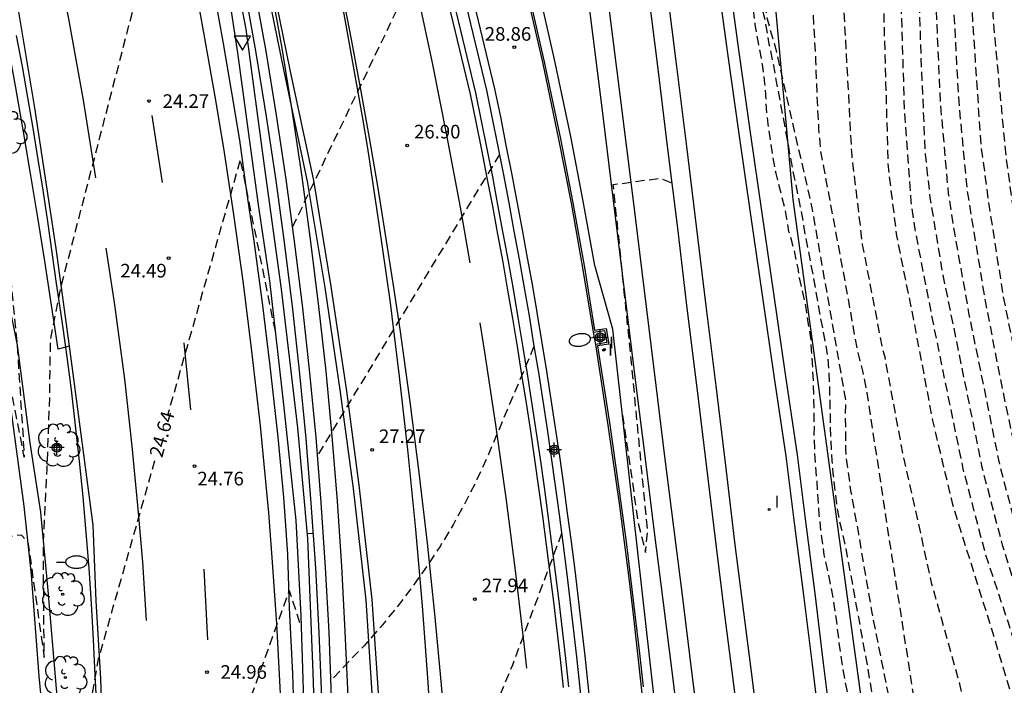
# Model space of a CAD drawing. Units: metres. Extents: x 581343 to 581694, y 4794040 to 4794291.
# Drawn here: x 581451 to 581505, y 4794077 to 4794114 of the extents above; entities that cross this region are included whole.
import ezdxf

# ---------------------------------------------------------------- set-up
doc = ezdxf.new("R2010")
doc.units = ezdxf.units.M
doc.header["$MEASUREMENT"] = 0
doc.linetypes.add('TRAZOS_NORMALES', pattern=[0.75, 0.5, -0.25])
for name, color, linetype in [('020194', 31, 'TRAZOS_NORMALES'), ('020195', 30, 'TRAZOS_NORMALES'), ('020204', 9, 'Continuous'), ('020307', 24, 'Continuous'), ('020308', 9, 'Continuous'), ('060102', 9, 'Continuous'), ('060113', 4, 'Continuous'), ('060119', 9, 'Continuous'), ('070105', 6, 'Continuous'), ('070108', 9, 'Continuous'), ('070111', 6, 'Continuous'), ('100106', 63, 'Continuous'), ('100202', 3, 'Continuous'), ('210102', 4, 'Continuous'), ('250202', 9, 'Continuous'), ('260101', 9, 'Continuous'), ('260205', 9, 'Continuous'), ('270204', 9, 'Continuous'), ('270304', 9, 'Continuous'), ('Centroides', 1, 'Continuous')]:
    doc.layers.add(name, color=color, linetype=linetype)
doc.layers.add('060118', color=9, linetype='Continuous', lineweight=30)
doc.styles.add('ARIAL', font='arial.ttf', dxfattribs={"height": 1})
doc.styles.add('ARIALI', font='ariali.ttf', dxfattribs={"height": 1})
doc.styles.add('ROMANS', font='romans__.ttf', dxfattribs={"height": 1})

# ---------------------------------------------------------------- blocks, each defined once
blk = doc.blocks.new('COTAPU')
blk.add_circle((0, 0), 0.075)
blk = doc.blocks.new('FAREDI')
blk.add_line((0, 0), (0.5, 0))
blk.add_lwpolyline([(0.5, 0, 0.159986), (0.538, -0.117, 0.106322), (0.675, -0.238, 0.071006), (0.858, -0.309, 0.057309), (1.099, -0.337, 0.057309), (1.339, -0.309, 0.071006), (1.522, -0.238, 0.106322), (1.659, -0.117, 0.159986), (1.697, 0, 0.159986), (1.659, 0.117, 0.106322), (1.522, 0.238, 0.071006), (1.339, 0.309, 0.057309), (1.099, 0.337, 0.057309), (0.858, 0.309, 0.071006), (0.675, 0.238, 0.106322), (0.538, 0.117, 0.159986)], format="xyb", close=True)
blk = doc.blocks.new('ARBOL')
blk.add_circle((0, 0), 0.0587)
for centre, radius, start, end in [((-0.28, 0.855), 0.3, 359.2878, 173.6078), ((0.097, 0.97), 0.21, 23.1565, 160.4665), ((0.438, 0.881), 0.24, 301.578, 139.328), ((-0.564, 0.381), 0.532, 92.28, 254.58), ((0.656, 0.288), 0.443, 319.8556, 114.7656), ((-0.091, 0.321), 0.12, 119.14, 310.56), ((0.819, -0.249), 0.383, 235.5275, 62.0275), ((-0.556, -0.339), 0.555, 142.64, 266.54), ((-0.039, -0.384), 0.21, 189.64, 323.88), ((-0.301, -0.676), 0.45, 213.78, 295.32), ((0.299, -0.624), 0.532, 224.67, 0.24)]:
    blk.add_arc(centre, radius, start, end)
blk = doc.blocks.new('REIND')
blk.add_circle((0, 0), 0.055)
blk = doc.blocks.new('SETRA')
at = {"linetype": 'Continuous'}
blk.add_lwpolyline([(0.451, 0.26), (-0.45, 0.26), (-0.001, -0.52)], close=True, dxfattribs=at)
blk = doc.blocks.new('Centroide')
for points in [[(0.402, 0), (-0.402, 0)], [(0, -0.402), (0, 0.402)]]:
    blk.add_lwpolyline(points)
for radius in [0.256, 0.159]:
    blk.add_circle((0, 0), radius)

msp = doc.modelspace()

# ---------------------------------------------------------------- linework, layer by layer
at = {"layer": '020194', "flags": 128}
for points, elevation in [([(581535.716, 4794040.247), (581533.529, 4794041.371), (581529.68, 4794043.396), (581528.472, 4794044.185), (581527.335, 4794045.07), (581526.97, 4794045.392), (581524.215, 4794048.288), (581523.055, 4794049.777), (581521.596, 4794051.874), (581521.048, 4794052.631), (581520.548, 4794053.448), (581518.944, 4794056.509), (581518.283, 4794058.316), (581518.096, 4794058.704), (581517.494, 4794060.545), (581517.299, 4794060.896), (581516.93, 4794061.73), (581514.793, 4794067.713), (581513.262, 4794071.87), (581511.688, 4794076.519), (581510.915, 4794078.853), (581510.78, 4794079.247), (581510.6, 4794079.68), (581508.75, 4794085.852), (581507.699, 4794090.188), (581506.713, 4794095.078), (581505.627, 4794101.261), (581504.962, 4794106.181), (581504.359, 4794112.595), (581504.046, 4794116.482), (581503.869, 4794121.417), (581503.88, 4794126.042), (581503.983, 4794131.482), (581504.182, 4794135.922), (581504.581, 4794141.858), (581505.36, 4794148.288), (581505.636, 4794150.351), (581506.116, 4794154.725), (581506.801, 4794158.582), (581507.797, 4794162.915), (581507.922, 4794163.399), (581511.174, 4794171.767), (581513.933, 4794177.075), (581514.859, 4794178.427), (581519.65, 4794184.189), (581522.488, 4794187.646), (581525.436, 4794191.019), (581526.757, 4794192.458), (581528.209, 4794193.947), (581531.043, 4794196.577), (581533.045, 4794198.385), (581533.559, 4794198.891), (581534.221, 4794199.447), (581534.781, 4794199.873), (581536.165, 4794200.812), (581537.127, 4794201.576), (581537.607, 4794202.084), (581538.308, 4794202.716), (581539.483, 4794203.843), (581540.184, 4794204.393), (581540.746, 4794204.869), (581541.418, 4794205.402), (581542.018, 4794205.853), (581542.682, 4794206.408), (581543.347, 4794206.905), (581544.085, 4794207.487), (581545.81, 4794208.951), (581546.424, 4794209.439), (581547.071, 4794209.889), (581549.583, 4794211.92), (581551.009, 4794212.941), (581551.717, 4794213.411), (581552.282, 4794213.764), (581552.834, 4794214.148), (581553.395, 4794214.566), (581554.104, 4794215.215), (581555.341, 4794216.512), (581555.881, 4794217.03), (581556.536, 4794217.709), (581557.189, 4794218.285), (581558.414, 4794219.476), (581559.07, 4794220.014), (581559.689, 4794220.604), (581560.339, 4794221.137), (581560.876, 4794221.605), (581561.315, 4794222.088), (581566.062, 4794226.033), (581566.017, 4794226.085), (581565.95, 4794226.084), (581565.797, 4794226.021), (581561.929, 4794224.179), (581560.928, 4794223.8), (581560.231, 4794223.597), (581557.264, 4794224.063), (581548.188, 4794227.524), (581550.623, 4794229.363), (581550.798, 4794229.648), (581550.518, 4794229.655), (581550.01, 4794229.421), (581549.516, 4794229.145), (581548.39, 4794228.467), (581547.876, 4794228.2), (581547.33, 4794227.882), (581546.166, 4794227.151), (581544.169, 4794225.956), (581542.776, 4794225.267), (581540.887, 4794224.216), (581539.537, 4794223.418), (581538.914, 4794223.139), (581537.834, 4794222.618), (581537.214, 4794222.225), (581536.173, 4794221.621), (581535.731, 4794221.41), (581534.811, 4794221.01), (581534.261, 4794220.731), (581533.614, 4794220.479), (581532.939, 4794220.123), (581531.588, 4794219.128), (581530.48, 4794218.279), (581529.918, 4794217.975), (581529.318, 4794217.826), (581528.696, 4794217.813), (581528.196, 4794217.77), (581527.609, 4794217.677), (581527.115, 4794217.555), (581526.332, 4794217.149), (581524.331, 4794216.249), (581523.55, 4794216.013), (581522.237, 4794215.547), (581521.602, 4794215.227), (581520.978, 4794214.868), (581520.407, 4794214.482), (581519.766, 4794214.082), (581518.729, 4794213.305), (581516.969, 4794212.041), (581514.776, 4794210.315), (581513.53, 4794209.419), (581512.904, 4794209.024), (581512.401, 4794208.68), (581511.211, 4794207.981), (581510.623, 4794207.617), (581509.58, 4794206.902), (581509.086, 4794206.526), (581508.527, 4794206.175), (581507.516, 4794205.573), (581506.46, 4794205.029), (581505.993, 4794204.742), (581505.014, 4794204.098), (581504.155, 4794203.356), (581503.374, 4794202.626), (581502.933, 4794202.247), (581502.443, 4794201.836), (581501.513, 4794201.122), (581501.063, 4794200.727), (581500.287, 4794200.13), (581499.923, 4794199.962), (581499.574, 4794199.833), (581499.17, 4794199.774), (581498.828, 4794199.773), (581498.635, 4794199.807), (581498.507, 4794199.869), (581498.415, 4794199.97)], 40.64), ([(581529.526, 4794040.247), (581527.863, 4794041.338), (581526.63, 4794042.098), (581525.517, 4794043.008), (581521.843, 4794047.081), (581520.357, 4794049.069), (581518.138, 4794052.36), (581516.797, 4794054.948), (581515.826, 4794057.583), (581512.783, 4794066.484), (581512.426, 4794067.367), (581511.067, 4794071.578), (581509.667, 4794075.828), (581508.035, 4794080.666), (581506.618, 4794085.378), (581505.536, 4794089.681), (581504.624, 4794094.036), (581503.793, 4794098.383), (581502.834, 4794104.235), (581502.374, 4794109.122), (581501.939, 4794117.055), (581501.848, 4794121.501), (581501.872, 4794133.516), (581501.981, 4794138.939), (581502.192, 4794143.404), (581503.096, 4794151.785), (581503.198, 4794153.051), (581503.755, 4794157.513), (581504.454, 4794161.913), (581504.86, 4794164.306), (581504.975, 4794164.766), (581505.762, 4794166.524), (581505.883, 4794166.991), (581506.219, 4794168.935), (581507.596, 4794173.722), (581509.03, 4794177.909), (581509.701, 4794179.574), (581510.521, 4794181.081), (581511.583, 4794182.653), (581512.205, 4794183.355), (581513.319, 4794184.823), (581513.835, 4794185.529), (581514.41, 4794186.223), (581515.134, 4794187.04), (581515.69, 4794187.779), (581516.848, 4794189.025), (581517.628, 4794189.907), (581519.252, 4794191.47), (581519.783, 4794192.041), (581520.478, 4794192.732), (581521.421, 4794193.622), (581522.714, 4794194.993), (581525.912, 4794197.921), (581525.935, 4794198.023), (581525.93, 4794198.074), (581525.863, 4794198.136), (581525.722, 4794198.074), (581520.979, 4794195.447), (581517.742, 4794195.452), (581516.741, 4794195.481), (581508.946, 4794199.183), (581508.092, 4794199.835), (581508.214, 4794200.361), (581508.363, 4794200.663), (581508.27, 4794200.877), (581507.887, 4794200.746), (581507.458, 4794200.498), (581506.483, 4794199.867), (581505.973, 4794199.464), (581503.121, 4794197.747), (581501.527, 4794196.928), (581500.09, 4794196.112), (581499.533, 4794195.779), (581498.959, 4794195.392), (581498.3, 4794194.905), (581497.821, 4794194.61), (581497.338, 4794194.354), (581496.521, 4794194.078), (581495.875, 4794193.98), (581495.385, 4794194.007), (581494.919, 4794194.132), (581494.575, 4794194.316), (581494.319, 4794194.585), (581493.877, 4794195.356), (581493.739, 4794195.695), (581493.658, 4794195.953), (581493.583, 4794196.219), (581493.526, 4794196.534)], 38.64), ([(581526.92, 4794040.247), (581525.862, 4794041.091), (581525.456, 4794041.337), (581524.41, 4794042.307), (581521.149, 4794045.967), (581519.666, 4794047.789), (581517.161, 4794051.458), (581516.206, 4794053.173), (581514.636, 4794057.146), (581512.125, 4794064.659), (581511.723, 4794066.079), (581508.317, 4794076.889), (581507.318, 4794079.774), (581507.053, 4794080.596), (581505.754, 4794084.826), (581504.627, 4794089.113), (581502.941, 4794097.405), (581502.155, 4794101.805), (581501.804, 4794104.037), (581501.368, 4794108.968), (581500.976, 4794117.457), (581500.929, 4794122.905), (581500.92, 4794128.617), (581500.805, 4794140.422), (581500.935, 4794143.376), (581501.885, 4794153.162), (581502.985, 4794161.525), (581503.02, 4794161.949), (581503.209, 4794163.359), (581503.218, 4794164.348), (581503.297, 4794164.813), (581503.459, 4794165.267), (581504.023, 4794166.642), (581504.151, 4794167.115), (581505.28, 4794173.496), (581505.354, 4794176.265), (581505.349, 4794177.205), (581505.285, 4794178.733), (581505.273, 4794180.589), (581505.371, 4794181.377), (581505.708, 4794182.446), (581506.619, 4794183.635), (581506.657, 4794183.785), (581506.6, 4794183.908), (581506.449, 4794183.955), (581506.327, 4794183.908), (581503.449, 4794182.012), (581502.924, 4794181.791), (581499.736, 4794182.535), (581495.915, 4794183.345), (581491.97, 4794184.44), (581489.536, 4794184.88), (581488.356, 4794184.735), (581487.495, 4794184.89)], 37.64), ([(581491.801, 4794173.394), (581493.017, 4794172.843), (581494.962, 4794172.139), (581495.576, 4794171.86), (581496.193, 4794171.656), (581498.123, 4794170.885), (581498.69, 4794170.559), (581499.059, 4794170.277), (581499.404, 4794169.963), (581499.71, 4794169.603), (581500.268, 4794168.822), (581500.512, 4794168.418), (581501.387, 4794166.132), (581501.521, 4794165.682), (581501.585, 4794165.228), (581501.603, 4794164.757), (581501.577, 4794163.823), (581501.665, 4794161.936), (581501.598, 4794161.042), (581500.573, 4794153.272), (581499.892, 4794145.923), (581499.618, 4794141.436), (581499.979, 4794128.649), (581500.003, 4794126.663), (581500.002, 4794120.703), (581500.268, 4794111.725), (581500.509, 4794106.237), (581500.774, 4794103.839), (581501.447, 4794099.782), (581503.632, 4794089.02), (581504.746, 4794084.745), (581506.071, 4794080.526), (581507.402, 4794076.477), (581511.042, 4794064.201), (581513.446, 4794056.709), (581514.073, 4794054.934), (581515.005, 4794052.666), (581516.998, 4794049.291), (581518.746, 4794046.888), (581520.267, 4794045.079), (581523.906, 4794040.968), (581524.23, 4794040.645), (581524.578, 4794040.38), (581524.712, 4794040.247)], 36.64), ([(581522.798, 4794040.247), (581517.407, 4794046.532), (581514.907, 4794050.182), (581513.925, 4794051.925), (581512.256, 4794056.272), (581510.79, 4794060.993), (581507.984, 4794070.94), (581506.605, 4794075.665), (581506.489, 4794076.108), (581505.089, 4794080.456), (581503.849, 4794084.166), (581502.605, 4794088.927), (581501, 4794096.746), (581499.96, 4794102.106), (581499.744, 4794103.641), (581499.381, 4794108.602), (581499.137, 4794116.545), (581499.079, 4794121.004), (581499.075, 4794126.483), (581499.038, 4794128.681), (581498.73, 4794136.059), (581498.448, 4794140.478), (581498.494, 4794143.891), (581498.989, 4794150.804), (581499.26, 4794153.383), (581500.205, 4794159.234), (581500.254, 4794159.702), (581500.33, 4794164.538), (581500.294, 4794165.031), (581500.206, 4794165.506), (581499.96, 4794166.434), (581499.795, 4794166.884), (581499.442, 4794167.687), (581498.986, 4794168.553), (581498.735, 4794168.948), (581497.528, 4794170.069), (581496.701, 4794170.552), (581491.417, 4794173.063)], 35.64), ([(581515.249, 4794040.248), (581513.465, 4794042.632), (581511.498, 4794045.439), (581511.045, 4794046.268), (581510.565, 4794047.018), (581510.373, 4794047.431), (581509.526, 4794049.697), (581509.342, 4794050.111), (581509.186, 4794050.538), (581508.937, 4794051.424), (581508.62, 4794052.301), (581506.954, 4794058.646), (581504.842, 4794067.359), (581502.315, 4794077.466), (581500.887, 4794082.581), (581499.298, 4794089.746), (581498.303, 4794095.059), (581498.188, 4794095.467), (581497.07, 4794101.27), (581496.488, 4794106.156), (581496.01, 4794114.893), (581495.67, 4794131.817), (581495.436, 4794136.776), (581495.327, 4794138.637), (581495.232, 4794143.127), (581495.452, 4794148.03), (581495.854, 4794152.916), (581496.506, 4794158.23), (581496.519, 4794158.686), (581496.618, 4794159.604), (581496.639, 4794163.497), (581496.472, 4794164.931), (581496.25, 4794165.868), (581495.888, 4794166.855), (581495.693, 4794167.286), (581495.427, 4794167.677), (581490.239, 4794172.049)], 33.64), ([(581489.513, 4794171.423), (581489.82, 4794171.203), (581492.253, 4794168.823), (581492.533, 4794168.472), (581492.787, 4794168.109), (581493.229, 4794167.245), (581493.554, 4794166.483), (581493.828, 4794165.59), (581494.022, 4794164.577), (581494.238, 4794161.165), (581494.146, 4794156.721), (581493.954, 4794154.772), (581493.863, 4794153.565), (581493.108, 4794145.105), (581492.937, 4794138.025), (581492.907, 4794135.085), (581493.017, 4794132.025), (581493.087, 4794130.566), (581493.647, 4794124.666), (581493.757, 4794121.146), (581493.927, 4794118.756), (581494.197, 4794115.816), (581494.347, 4794113.926), (581494.487, 4794111.376), (581494.557, 4794109.396), (581494.647, 4794107.656), (581494.757, 4794106.396), (581496.276, 4794098.266), (581496.636, 4794096.146), (581496.776, 4794095.446), (581496.896, 4794094.936), (581497.046, 4794094.396), (581497.306, 4794093.096), (581498.666, 4794084.147), (581499.896, 4794076.227), (581503.505, 4794060.137), (581505.029, 4794052.631), (581505.721, 4794049.428), (581506.923, 4794045.458), (581507.106, 4794045.009), (581507.72, 4794043.711), (581507.965, 4794043.29), (581509.984, 4794040.248)], 32.64), ([(581504.56, 4794040.248), (581504.183, 4794041.19), (581504.066, 4794041.606), (581503.395, 4794046.088), (581503.105, 4794049.918), (581502.835, 4794052.678), (581502.545, 4794054.637), (581502.325, 4794056.327), (581501.785, 4794059.847), (581501.585, 4794060.897), (581501.436, 4794061.487), (581501.086, 4794062.557), (581499.276, 4794072.587), (581497.596, 4794080.997), (581496.856, 4794085.347), (581496.446, 4794087.627), (581496.176, 4794089.497), (581496.146, 4794090.017), (581496.156, 4794091.207), (581496.116, 4794091.787), (581496.156, 4794092.657), (581494.297, 4794103.276), (581492.347, 4794111.846), (581491.837, 4794113.656), (581490.407, 4794122.786), (581490.187, 4794125.856), (581490.167, 4794126.356), (581490.227, 4794129.196), (581490.257, 4794129.766), (581490.307, 4794130.316), (581490.447, 4794131.356), (581490.557, 4794132.366), (581490.577, 4794132.945), (581490.617, 4794134.715), (581490.567, 4794135.805), (581490.547, 4794137.135), (581490.688, 4794143.145), (581491.118, 4794147.555), (581491.456, 4794151.393), (581491.783, 4794154.365), (581491.804, 4794154.852), (581491.744, 4794155.804), (581491.751, 4794156.263), (581492.048, 4794158.147), (581492.085, 4794161.925), (581492.069, 4794162.382), (581492.001, 4794162.832), (581491.758, 4794163.74), (581491.595, 4794164.193), (581491.569, 4794164.231), (581491.416, 4794164.847), (581491.035, 4794165.697), (581489.775, 4794167.339), (581487.575, 4794169.754)], 31.64), ([(581502.516, 4794040.248), (581501.955, 4794045.438), (581499.756, 4794060.837), (581498.446, 4794071.597), (581498.226, 4794073.137), (581498.026, 4794074.367), (581497.666, 4794076.107), (581497.376, 4794077.897), (581496.246, 4794084.087), (581496.126, 4794084.717), (581495.816, 4794086.007), (581495.686, 4794086.717), (581495.456, 4794088.657), (581495.396, 4794089.377), (581495.326, 4794090.607), (581495.256, 4794093.687), (581495.216, 4794094.396), (581495.156, 4794095.076), (581495.066, 4794095.686), (581494.696, 4794097.606), (581494.357, 4794099.566), (581493.937, 4794101.726), (581493.707, 4794103.076), (581493.257, 4794105.276), (581492.177, 4794111.116), (581491.937, 4794112.296), (581491.747, 4794113.426), (581491.607, 4794114.056), (581491.157, 4794115.646), (581489.587, 4794124.626), (581489.427, 4794126.336), (581488.657, 4794132.876), (581488.607, 4794134.085), (581488.537, 4794135.255), (581488.527, 4794136.715), (581488.538, 4794137.745), (581488.458, 4794140.645), (581488.458, 4794141.285), (581488.498, 4794142.965), (581488.618, 4794146.385), (581489.568, 4794153.575), (581489.791, 4794155.125), (581490.423, 4794158.007), (581490.554, 4794159.405), (581490.54, 4794159.889), (581490.492, 4794160.38), (581490.229, 4794161.825), (581490.079, 4794162.286), (581489.893, 4794162.733), (581489.667, 4794163.159), (581489.069, 4794164.15), (581487.858, 4794165.765), (581486.101, 4794167.507), (581485.603, 4794168.104)], 30.64), ([(581454.44, 4794140.07), (581449.84, 4794118.04), (581449.2, 4794114.76), (581449.16, 4794114.06), (581449.19, 4794109.76), (581450.55, 4794095.73), (581450.95, 4794089.57), (581449.77, 4794095.6), (581449.37, 4794094.52), (581448.7, 4794090.83), (581447.81, 4794080.96), (581447.14, 4794074.33), (581447.04, 4794073.53), (581446.93, 4794072.74), (581446.81, 4794071.95), (581446.69, 4794071.16), (581446.57, 4794070.37), (581446.44, 4794069.58), (581446.3, 4794068.79), (581446.16, 4794068), (581446.01, 4794067.21), (581445.86, 4794066.42), (581445.7, 4794065.64), (581444.99, 4794063.55), (581444.94, 4794063.4), (581444.51, 4794062.3), (581444.04, 4794061.21), (581442.99, 4794058.85), (581442.57, 4794058.04), (581442.13, 4794057.09), (581441.69, 4794056.14), (581441.24, 4794055.18), (581438.27, 4794049.53), (581437.8, 4794048.59), (581437.34, 4794047.64), (581436.87, 4794046.7), (581436.4, 4794045.75), (581435.92, 4794044.82), (581434.08, 4794040.97), (581433.708, 4794040.249)], 23.64), ([(581434.507, 4794040.249), (581434.99, 4794041.17), (581436.31, 4794043.87), (581436.95, 4794045.12), (581437.58, 4794046.38), (581438.21, 4794047.63), (581438.82, 4794048.9), (581439.44, 4794050.16), (581441.3, 4794053.78), (581441.9, 4794055.05), (581442.49, 4794056.32), (581443.29, 4794057.99), (581444.7, 4794061.21), (581444.85, 4794061.6), (581444.99, 4794061.98), (581445.14, 4794062.37), (581445.29, 4794062.75), (581445.43, 4794063.14), (581445.58, 4794063.52), (581445.72, 4794063.91), (581445.87, 4794064.29), (581446.01, 4794064.68), (581446.15, 4794065.07), (581446.3, 4794065.45), (581447, 4794069.5), (581447.84, 4794076.05), (581449.04, 4794084.03), (581449.31, 4794084.66), (581449.72, 4794085.06), (581450.47, 4794085.29), (581450.8, 4794085.27), (581450.82, 4794085.25), (581451.15, 4794084.88), (581452.04, 4794078.54), (581452, 4794084.81), (581452.2, 4794088.9), (581452.35, 4794092.9), (581452.39, 4794096.02), (581453, 4794099.05), (581458.84, 4794121.53), (581459.5, 4794123.64), (581461.94, 4794116.2)], 24.14), ([(581474.03, 4794119.55), (581465.69, 4794102.21)], 26.64), ([(581483.867, 4794091.866), (581484.724, 4794085.932), (581485.132, 4794084.316), (581485.247, 4794085.496), (581484.305, 4794095.256), (581483.355, 4794104.566), (581485.915, 4794104.91), (581486.567, 4794104.658)], 29.14), ([(581478.99, 4794095.66), (581476.43, 4794089.59), (581475.85, 4794088.33), (581475.23, 4794087.09), (581474.56, 4794085.88), (581473.84, 4794084.69), (581473.08, 4794083.53), (581472.28, 4794082.4), (581471.44, 4794081.3), (581470.56, 4794080.23), (581469.64, 4794079.19), (581467.8, 4794077.26)], 27.64), ([(581466.52, 4794085.37), (581466.85, 4794085.39)], 25.64), ([(581480.51, 4794085.36), (581477.8, 4794078.12), (581477.15, 4794076.54), (581476.44, 4794074.99), (581475.67, 4794073.46), (581474.86, 4794071.96), (581473.99, 4794070.49), (581473.06, 4794069.05), (581472.09, 4794067.64), (581471.07, 4794066.27), (581470, 4794064.94), (581467.95, 4794062.54)], 28.14), ([(581453.871, 4794040.249), (581454.14, 4794042.19), (581454.39, 4794044.14), (581455.72, 4794050.7), (581458.35, 4794061.31), (581462.07, 4794072.6), (581465.53, 4794082.22), (581466.18, 4794080.21)], 25.14)]:
    msp.add_lwpolyline(points, dxfattribs=dict(at, elevation=elevation))
at = {"layer": '020195', "flags": 128}
for points, elevation in [([(581532.159, 4794211.706), (581536.034, 4794209.263), (581541.445, 4794209.992), (581544.695, 4794211.59), (581544.954, 4794211.656), (581545.122, 4794211.589), (581545.122, 4794211.493), (581539.816, 4794207.127), (581536.776, 4794204.385), (581535.657, 4794203.484), (581534.594, 4794202.549), (581533.626, 4794201.748), (581532.576, 4794200.816), (581530.782, 4794199.313), (581530.072, 4794198.646), (581529.269, 4794198.006), (581528.471, 4794197.409), (581527.673, 4794196.771), (581526.948, 4794196.045), (581526.217, 4794195.345), (581525.463, 4794194.651), (581524.941, 4794194.214), (581523.51, 4794192.611), (581522.629, 4794191.558), (581522.382, 4794191.196), (581521.608, 4794190.29), (581521.042, 4794189.325), (581520.41, 4794188.482), (581519.797, 4794187.531), (581515.598, 4794182.291), (581514.476, 4794180.714), (581511.826, 4794176.499), (581510.299, 4794173.589), (581509.233, 4794171.362), (581506.523, 4794164.442), (581506.131, 4794163.021), (581504.865, 4794156.173), (581504.439, 4794151.763), (581503.382, 4794142.857), (581503.137, 4794138.908), (581502.918, 4794134.492), (581502.802, 4794128.554), (581502.784, 4794126.204), (581502.848, 4794117.734), (581503.566, 4794106.792), (581504.034, 4794103.336), (581504.79, 4794098.485), (581506.447, 4794090.238), (581507.613, 4794085.451), (581509.018, 4794080.737), (581510.171, 4794077.557), (581512.439, 4794070.757), (581514.115, 4794066.065), (581516.317, 4794060.066), (581517.802, 4794055.858), (581517.987, 4794055.421), (581519.879, 4794051.974), (581521.548, 4794049.568), (581523.015, 4794047.602), (581526, 4794044.336), (581526.359, 4794044.009), (581527.89, 4794042.815), (581529.583, 4794041.799), (581532.634, 4794040.247)], 39.64), ([(581521.077, 4794040.247), (581519.379, 4794042.398), (581516.71, 4794045.341), (581516.415, 4794045.723), (581515.872, 4794046.525), (581515.003, 4794047.625), (581514.528, 4794048.419), (581513.962, 4794049.224), (581512.768, 4794051.332), (581511.501, 4794054.579), (581510.112, 4794058.797), (581508.917, 4794063.094), (581507.54, 4794068.722), (581505.913, 4794074.399), (581503.873, 4794081.067), (581502.085, 4794086.756), (581500.928, 4794091.581), (581500.024, 4794096.425), (581498.955, 4794101.745), (581498.529, 4794105.205), (581498.484, 4794105.701), (581498.185, 4794116.182), (581498.126, 4794127.603), (581497.925, 4794132.064), (581497.56, 4794136.989), (581497.2, 4794141.432), (581497.389, 4794146.378), (581497.675, 4794150.787), (581498.064, 4794154.255), (581498.993, 4794159.079), (581499.044, 4794159.567), (581499.09, 4794163.993), (581498.967, 4794165.126), (581498.739, 4794166.045), (581498.594, 4794166.491), (581497.793, 4794168.16), (581497.55, 4794168.56), (581496.666, 4794169.682), (581496.342, 4794170.028), (581495.637, 4794170.611), (581493.959, 4794171.346), (581492.652, 4794171.872), (581490.993, 4794172.698)], 34.64), ([(581500.98, 4794040.248), (581500.975, 4794040.318), (581500.805, 4794041.588), (581500.415, 4794045.808), (581500.215, 4794047.558), (581500.075, 4794048.638), (581499.785, 4794050.568), (581499.315, 4794054.418), (581499.205, 4794055.787), (581499.016, 4794058.647), (581498.786, 4794061.157), (581498.706, 4794061.767), (581498.356, 4794063.777), (581498.216, 4794064.387), (581497.726, 4794066.207), (581497.586, 4794066.827), (581497.346, 4794068.597), (581497.256, 4794069.107), (581496.986, 4794070.907), (581496.846, 4794071.947), (581496.666, 4794073.617), (581496.446, 4794075.377), (581496.236, 4794076.657), (581496.126, 4794077.197), (581495.946, 4794078.227), (581495.786, 4794079.347), (581495.626, 4794080.647), (581495.456, 4794081.817), (581495.336, 4794082.467), (581494.956, 4794084.197), (581494.806, 4794085.297), (581494.686, 4794086.397), (581494.566, 4794088.227), (581494.456, 4794089.517), (581494.406, 4794090.717), (581494.416, 4794091.317), (581494.366, 4794093.787), (581494.236, 4794095.976), (581493.967, 4794097.776), (581493.607, 4794099.436), (581493.517, 4794099.956), (581493.297, 4794101.036), (581493.017, 4794101.956), (581492.907, 4794102.686), (581492.797, 4794103.256), (581492.307, 4794105.166), (581492.117, 4794106.276), (581491.877, 4794107.896), (581491.807, 4794108.496), (581491.697, 4794110.126), (581491.567, 4794111.166), (581491.337, 4794112.356), (581491.167, 4794113.376), (581490.977, 4794114.956), (581490.867, 4794115.696), (581490.427, 4794117.736), (581490.277, 4794118.346), (581489.867, 4794119.866), (581489.467, 4794121.526), (581489.347, 4794122.156), (581489.197, 4794123.436), (581489.007, 4794124.696), (581488.557, 4794126.916), (581488.357, 4794128.036), (581488.137, 4794129.116), (581487.857, 4794130.856), (581487.657, 4794133.156), (581487.488, 4794135.955), (581487.388, 4794136.985), (581487.198, 4794138.645), (581486.808, 4794141.295), (581486.468, 4794143.825), (581486.288, 4794146.235), (581486.188, 4794147.375), (581485.998, 4794149.125), (581485.958, 4794149.675), (581485.998, 4794151.425), (581486.058, 4794152.655), (581486.349, 4794154.751), (581486.473, 4794155.89), (581486.571, 4794156.989), (581486.669, 4794159.162), (581486.6, 4794160.225), (581486.426, 4794161.392), (581486.078, 4794162.419), (581485.831, 4794163.002), (581485.367, 4794163.969), (581485.161, 4794164.327), (581484.506, 4794165.149), (581483.392, 4794166.27)], 29.64), ([(581477.09, 4794106.22), (581467.06, 4794089.64)], 27.14), ([(581464.76, 4794096.5), (581462.84, 4794105.96), (581458.83, 4794091.87)], 24.64), ([(581458.12, 4794089.37), (581455.02, 4794078.46), (581454.33, 4794074.66), (581453.93, 4794070.72), (581453.91, 4794066.92), (581453.78, 4794062.43), (581453.67, 4794053.64), (581453.23, 4794060.13), (581452.83, 4794064.55), (581452.47, 4794065.84), (581452.25, 4794066.92), (581452.06, 4794067.91), (581451.88, 4794069.1), (581451.62, 4794069.84), (581451.33, 4794070.91), (581451.09, 4794072.04), (581450.95, 4794072.23), (581450.79, 4794072.4), (581450.61, 4794072.55), (581450.41, 4794072.67), (581450.2, 4794072.77), (581449.97, 4794072.83), (581449.74, 4794072.87), (581449.51, 4794072.87), (581449.27, 4794072.84), (581449.05, 4794072.78), (581448.83, 4794072.7), (581448.37, 4794072.12), (581447.7, 4794070.24), (581446.35, 4794063.42), (581443.58, 4794057.14), (581442.85, 4794055.55), (581442.11, 4794053.96), (581441.36, 4794052.37), (581440.61, 4794050.79), (581439.84, 4794049.21), (581439.07, 4794047.63), (581438.29, 4794046.06), (581437.5, 4794044.49), (581436.7, 4794042.93), (581435.89, 4794041.37), (581435.304, 4794040.249)], 24.64)]:
    msp.add_lwpolyline(points, dxfattribs=dict(at, elevation=elevation))
at = {"layer": '060102', "flags": 128}
for points in [[(581456.994, 4794142.624), (581458.093, 4794139.235), (581459.677, 4794134.227), (581461.365, 4794128.467), (581462.813, 4794123.067), (581464.301, 4794117.092), (581465.565, 4794110.868), (581466.852, 4794104.788), (581467.82, 4794098.948), (581468.668, 4794093.196), (581469.372, 4794087.876), (581470.076, 4794081.724), (581470.412, 4794076.605), (581470.732, 4794070.429), (581470.955, 4794064.677), (581471.043, 4794057.813), (581471.043, 4794052.197), (581471.091, 4794046.605), (581470.85, 4794040.249)], [(581453.429, 4794095.666), (581452.7, 4794101.04), (581451.53, 4794108.79), (581450.59, 4794114.4), (581449.81, 4794118.88), (581448.26, 4794125.96), (581446.65, 4794132.04)], [(581480.61, 4794076.89), (581480.44, 4794078.45), (581480.26, 4794080.03), (581480.08, 4794081.61), (581479.88, 4794083.17), (581479.68, 4794084.74), (581479.48, 4794086.32), (581479.26, 4794087.88), (581479.04, 4794089.43), (581478.81, 4794090.99), (581478.58, 4794092.54), (581478.33, 4794094.1), (581478.08, 4794095.65), (581477.83, 4794097.2), (581477.56, 4794098.75), (581477.29, 4794100.29), (581477.01, 4794101.84), (581476.72, 4794103.38), (581476.42, 4794104.93), (581476.12, 4794106.47), (581475.81, 4794108.01), (581475.49, 4794109.54), (581473.01, 4794119.92)], [(581461.17, 4794116.31), (581461.89, 4794112.32), (581462.35, 4794109.63), (581462.78, 4794107), (581463.18, 4794104.16), (581463.57, 4794101.44), (581464.04, 4794098.06), (581464.45, 4794094.59), (581464.9, 4794090.67), (581465.2, 4794087.36), (581465.43, 4794084.23), (581465.52, 4794081.28), (581465.7, 4794077.64), (581465.84, 4794073.54), (581465.96, 4794068.8), (581465.99, 4794064.59), (581465.96, 4794060.57), (581465.87, 4794057.17), (581465.73, 4794053.59), (581465.47, 4794049.12), (581465.19, 4794045.41), (581464.85, 4794041.55), (581464.71, 4794040.25), (581464.71, 4794040.249)], [(581454.62, 4794047.62), (581454.62, 4794047.69), (581454.74, 4794048.5), (581454.89, 4794049.41), (581455.23, 4794053.95), (581455.36, 4794058.67), (581455.5, 4794063.01), (581455.4, 4794068.18), (581455.32, 4794072.52), (581455.16, 4794077.36), (581454.91, 4794081.66), (581454.73, 4794085.82), (581453.54, 4794094.85), (581453.429, 4794095.666)]]:
    msp.add_lwpolyline(points, dxfattribs=at)
at = {"layer": '060113', "flags": 128}
for points in [[(581453.429, 4794095.666), (581452.82, 4794095.51), (581452.45, 4794097.93), (581452.08, 4794100.35), (581451.69, 4794102.76), (581451.29, 4794105.17), (581450.88, 4794107.58), (581450.46, 4794109.99), (581450.03, 4794112.4), (581449.59, 4794114.81), (581449.13, 4794117.21), (581448.67, 4794119.61), (581448.2, 4794122.01), (581448, 4794122.85), (581447.8, 4794123.7), (581447.6, 4794124.54), (581447.4, 4794125.38), (581447.19, 4794126.23), (581446.98, 4794127.07), (581446.78, 4794127.91), (581446.57, 4794128.75), (581446.36, 4794129.6), (581446.14, 4794130.44), (581445.93, 4794131.28)], [(581489.027, 4794116.216), (581489.637, 4794111.776), (581490.267, 4794107.346), (581490.897, 4794102.906), (581491.537, 4794098.476), (581492.186, 4794094.047), (581492.846, 4794089.617), (581493.326, 4794085.797), (581493.816, 4794081.977), (581494.286, 4794078.157), (581494.756, 4794074.337), (581495.216, 4794070.517), (581495.676, 4794066.697), (581496.126, 4794062.867), (581496.576, 4794059.047), (581497.015, 4794055.228), (581497.445, 4794051.398), (581497.875, 4794047.578), (581498.215, 4794044.308), (581498.565, 4794041.048), (581498.653, 4794040.248)], [(581499.301, 4794040.248), (581499.205, 4794041.118), (581498.855, 4794044.368), (581498.515, 4794047.638), (581498.085, 4794051.468), (581497.655, 4794055.298), (581497.216, 4794059.117), (581496.766, 4794062.937), (581496.316, 4794066.767), (581495.856, 4794070.587), (581495.396, 4794074.407), (581494.926, 4794078.227), (581494.456, 4794082.057), (581493.966, 4794085.877), (581493.486, 4794089.697), (581492.826, 4794094.137), (581492.177, 4794098.566), (581491.537, 4794102.996), (581490.907, 4794107.436), (581490.277, 4794111.856), (581489.667, 4794116.296)], [(581443.16, 4794100.959), (581443.44, 4794100.94), (581449.55, 4794100.65), (581450.55, 4794095.73), (581451.26, 4794090.36), (581451.84, 4794086.53), (581452.24, 4794082.22), (581452.71, 4794076.84), (581453.16, 4794071.39), (581453.67, 4794064.77), (581453.93, 4794059.43), (581454.04, 4794054.29), (581454.19, 4794049.81), (581454.2, 4794048.16), (581454.62, 4794047.62)], [(581452.7, 4794040.249), (581452.7, 4794040.25), (581452.82, 4794041.22), (581453.06, 4794043.5), (581453.07, 4794044.48), (581453.23, 4794047.22), (581453.28, 4794048.74), (581453.25, 4794052.56), (581453.26, 4794055.26), (581453.09, 4794058.65), (581452.92, 4794063.03), (581452.63, 4794067.89), (581452.27, 4794072.4), (581451.76, 4794077.52), (581451.34, 4794083.08), (581450.94, 4794086.86), (581449.77, 4794095.6), (581449.561, 4794096.631), (581448.9, 4794099.89), (581443.39, 4794100.16), (581443.12, 4794100.178)]]:
    msp.add_lwpolyline(points, dxfattribs=at)
at = {"layer": '060118', "flags": 128}
for points in [[(581485.247, 4794115.306), (581485.797, 4794110.926), (581486.337, 4794106.536), (581486.877, 4794102.156), (581487.407, 4794097.767), (581487.947, 4794093.377), (581488.476, 4794088.987), (581489.006, 4794084.607), (581489.476, 4794080.897), (581489.946, 4794077.197), (581490.416, 4794073.497), (581490.876, 4794069.787), (581491.346, 4794066.087), (581491.806, 4794062.377), (581492.256, 4794058.678), (581492.716, 4794054.968), (581493.166, 4794051.268), (581493.615, 4794047.558), (581494.065, 4794043.858), (581494.554, 4794040.248)], [(581495.633, 4794040.248), (581495.125, 4794043.988), (581494.675, 4794047.678), (581494.225, 4794051.388), (581493.776, 4794055.098), (581493.316, 4794058.808), (581492.866, 4794062.507), (581492.406, 4794066.217), (581491.936, 4794069.917), (581491.476, 4794073.627), (581491.006, 4794077.327), (581490.536, 4794081.027), (581490.066, 4794084.737), (581489.536, 4794089.107), (581489.007, 4794093.497), (581488.467, 4794097.887), (581487.937, 4794102.276), (581487.397, 4794106.666), (581486.857, 4794111.056), (581486.307, 4794115.436)], [(581491.39, 4794040.248), (581491.085, 4794042.558), (581490.735, 4794045.208), (581490.376, 4794047.868), (581490.006, 4794050.518), (581489.516, 4794054.408), (581489.026, 4794058.308), (581488.546, 4794062.208), (581488.056, 4794066.097), (581487.566, 4794069.997), (581487.076, 4794073.887), (581486.586, 4794077.787), (581486.096, 4794081.687), (581485.606, 4794085.577), (581485.117, 4794089.477), (581484.627, 4794093.377), (581483.987, 4794098.607), (581483.347, 4794103.836), (581482.697, 4794109.076), (581482.037, 4794114.306)], [(581483.097, 4794114.436), (581483.757, 4794109.206), (581484.407, 4794103.966), (581485.047, 4794098.727), (581485.687, 4794093.507), (581486.177, 4794089.607), (581486.666, 4794085.707), (581487.156, 4794081.817), (581487.646, 4794077.917), (581488.136, 4794074.017), (581488.626, 4794070.127), (581489.116, 4794066.227), (581489.606, 4794062.338), (581490.086, 4794058.438), (581490.576, 4794054.538), (581491.066, 4794050.658), (581491.436, 4794048.008), (581491.795, 4794045.348), (581492.145, 4794042.698), (581492.468, 4794040.248)]]:
    msp.add_lwpolyline(points, dxfattribs=at)
at = {"layer": '060119', "flags": 128}
for points in [[(581456.726, 4794142.354), (581457.771, 4794139.132), (581459.354, 4794134.129), (581461.04, 4794128.376), (581462.486, 4794122.982), (581463.971, 4794117.018), (581465.234, 4794110.799), (581466.52, 4794104.725), (581467.486, 4794098.896), (581468.333, 4794093.149), (581469.037, 4794087.835), (581469.739, 4794081.694), (581470.075, 4794076.585), (581470.394, 4794070.414), (581470.617, 4794064.668), (581470.705, 4794057.811), (581470.705, 4794052.195), (581470.753, 4794046.61), (581470.511, 4794040.249)], [(581480.91, 4794076.92), (581480.74, 4794078.48), (581480.56, 4794080.06), (581480.37, 4794081.64), (581480.18, 4794083.21), (581479.98, 4794084.78), (581479.77, 4794086.36), (581479.56, 4794087.92), (581479.34, 4794089.48), (581479.11, 4794091.04), (581478.87, 4794092.59), (581478.63, 4794094.14), (581478.38, 4794095.7), (581478.12, 4794097.25), (581477.86, 4794098.8), (581477.58, 4794100.34), (581477.3, 4794101.89), (581477.01, 4794103.44), (581476.72, 4794104.98), (581476.42, 4794106.53), (581476.1, 4794108.07), (581475.79, 4794109.61), (581473.3, 4794119.99)], [(581450.51, 4794112.76), (581450.83, 4794111.06), (581451.13, 4794109.36), (581451.42, 4794107.66), (581451.7, 4794105.95), (581451.97, 4794104.25), (581452.22, 4794102.54), (581452.47, 4794100.83), (581452.7, 4794099.12), (581452.99, 4794097.17), (581453.214, 4794095.611), (581453.27, 4794095.22), (581453.52, 4794093.26), (581453.75, 4794091.31), (581453.97, 4794089.35), (581454.16, 4794087.39), (581454.34, 4794085.42), (581454.49, 4794083.46), (581454.62, 4794081.49), (581454.74, 4794079.53), (581454.83, 4794077.56), (581454.92, 4794075.87)]]:
    msp.add_lwpolyline(points, dxfattribs=at)
at = {"layer": '070105', "flags": 128}
for points in [[(581465.88, 4794040.249), (581465.88, 4794040.25), (581466.07, 4794041.84), (581466.8, 4794052.78), (581467.12, 4794058.86), (581467.19, 4794065.81), (581467.01, 4794072.69), (581466.85, 4794077.71), (581466.55, 4794085.08), (581465.99, 4794091.17), (581465.09, 4794098.8), (581464.16, 4794105.59), (581463.16, 4794113.12), (581462.31, 4794117.52), (581461.29, 4794122.05), (581460.222, 4794126.895)], [(581474.33, 4794120.24), (581476.82, 4794109.84), (581477.14, 4794108.29), (581477.45, 4794106.74), (581477.75, 4794105.19), (581478.05, 4794103.64), (581478.34, 4794102.08), (581478.62, 4794100.53), (581478.9, 4794098.97), (581479.16, 4794097.41), (581479.42, 4794095.85), (581479.68, 4794094.29), (581479.92, 4794092.73), (581480.16, 4794091.17), (581480.39, 4794089.61), (581480.61, 4794088.04), (581480.82, 4794086.48), (581481.03, 4794084.91), (581481.23, 4794083.34), (581481.42, 4794081.77), (581481.61, 4794080.2), (581481.78, 4794078.63), (581481.95, 4794077.06), (581482.32, 4794073.4)], [(581488.766, 4794040.248), (581486.772, 4794057.549), (581487.608, 4794057.638), (581487.382, 4794059.677), (581487.183, 4794059.655), (581487.1, 4794060.903), (581487.298, 4794060.924), (581486.278, 4794070.261), (581483.327, 4794096.607), (581482.332, 4794100.102), (581481.699, 4794103.658), (581481.014, 4794107.204), (581480.122, 4794111.443), (581479.157, 4794115.66), (581480.078, 4794115.849), (581479.919, 4794116.596), (581478.92, 4794116.387), (581478.611, 4794117.82), (581478.358, 4794117.762)], [(581466.407, 4794040.249), (581466.59, 4794042.52), (581466.87, 4794046.74), (581467.1, 4794050.95), (581467.26, 4794055.19), (581467.38, 4794059.42), (581467.44, 4794063.65), (581467.45, 4794067.89), (581467.41, 4794072.12), (581467.31, 4794076.34), (581467.17, 4794079.92), (581466.98, 4794083.47), (581466.74, 4794087.03), (581466.45, 4794090.59), (581466.11, 4794094.15), (581465.72, 4794097.7), (581465.28, 4794101.24), (581464.81, 4794104.79), (581464.28, 4794108.3), (581463.71, 4794111.82), (581463.08, 4794115.33)], [(581463.6, 4794115.43), (581464.23, 4794111.91), (581464.8, 4794108.38), (581465.33, 4794104.86), (581465.81, 4794101.31), (581466.25, 4794097.76), (581466.64, 4794094.2), (581466.98, 4794090.64), (581467.27, 4794087.07), (581467.51, 4794083.5), (581467.7, 4794079.94), (581467.84, 4794076.36), (581467.94, 4794072.13), (581467.98, 4794067.89), (581467.97, 4794063.65), (581467.91, 4794059.41), (581467.79, 4794055.17), (581467.63, 4794050.93), (581467.4, 4794046.71), (581467.12, 4794042.48), (581466.941, 4794040.249)], [(581478.494, 4794115.508), (581479.458, 4794111.297), (581480.347, 4794107.069), (581481.031, 4794103.534), (581481.662, 4794099.988), (581482.241, 4794096.434)], [(581462.18, 4794115.08), (581462.68, 4794111.82), (581463.17, 4794108.16), (581463.82, 4794103.44), (581464.44, 4794099.27), (581465.21, 4794092.47), (581465.89, 4794086.07), (581466.16, 4794080.84), (581466.4, 4794073.28), (581466.56, 4794067.8), (581466.57, 4794061.89), (581466.5, 4794057.06), (581466.07, 4794048.97), (581465.54, 4794042.29), (581465.31, 4794040.25), (581465.31, 4794040.249)], [(581482.241, 4794096.434), (581482.873, 4794096.535), (581483, 4794095.865), (581482.368, 4794095.764)], [(581482.368, 4794095.764), (581483.059, 4794091.328), (581483.692, 4794086.884), (581483.956, 4794084.892), (581484.208, 4794082.898), (581484.448, 4794080.903), (581484.676, 4794078.907), (581484.893, 4794076.909), (581485.097, 4794074.91), (581485.225, 4794073.585)]]:
    msp.add_lwpolyline(points, dxfattribs=at)
at = {"layer": '070108', "flags": 128}
msp.add_lwpolyline([(581478.614, 4794115.434), (581479.556, 4794111.319), (581480.445, 4794107.089), (581481.129, 4794103.552), (581481.761, 4794100.005), (581482.323, 4794096.548), (581482.953, 4794096.649), (581483.117, 4794095.782), (581482.482, 4794095.681), (581483.158, 4794091.343), (581483.791, 4794086.898), (581484.055, 4794084.905), (581484.307, 4794082.911), (581484.547, 4794080.915), (581484.776, 4794078.918), (581484.992, 4794076.919)], dxfattribs=at)
at = {"layer": '070111', "flags": 128}
msp.add_lwpolyline([(581473.89, 4794120.13), (581476.37, 4794109.75), (581476.69, 4794108.2), (581477, 4794106.65), (581477.31, 4794105.1), (581477.6, 4794103.55), (581477.89, 4794102), (581478.17, 4794100.45), (581478.45, 4794098.89), (581478.72, 4794097.34), (581478.97, 4794095.78), (581479.23, 4794094.22), (581479.47, 4794092.66), (581479.71, 4794091.1), (581479.94, 4794089.54), (581480.16, 4794087.98), (581480.37, 4794086.41), (581480.58, 4794084.85), (581480.78, 4794083.28), (581480.97, 4794081.72), (581481.15, 4794080.15), (581481.33, 4794078.58), (581481.5, 4794077.01), (581481.86, 4794073.36)], dxfattribs=at)
at = {"layer": '100106', "color": 63}
msp.add_lwpolyline([(581682.644, 4794290.237), (581589.484, 4794241.271), (581487.907, 4794162.418), (581493.237, 4794103.747), (581501.897, 4794040.248)], dxfattribs=at)
at = {"layer": '210102', "flags": 128}
msp.add_lwpolyline([(581482.241, 4794096.434), (581482.368, 4794095.764)], dxfattribs=at)
at = {"layer": '260101', "flags": 128}
for points in [[(581454.89, 4794104.93), (581454.21, 4794109.21), (581453.39, 4794113.68), (581452.48, 4794118.22), (581451.76, 4794121.48), (581450.83, 4794125.12)], [(581475.48, 4794100.25), (581474.94, 4794103.32), (581474.19, 4794107.29), (581473.4, 4794111.26), (581472.56, 4794115.22), (581471.58, 4794119.61)], [(581463.95, 4794040.59), (581464.36, 4794044.57), (581464.65, 4794048.37), (581464.88, 4794052), (581465.03, 4794055.41), (581465.15, 4794058.48), (581465.24, 4794062.17), (581465.27, 4794065.41), (581465.26, 4794068.77), (581465.18, 4794072.82), (581465.06, 4794076.21), (581464.84, 4794080.4), (581464.61, 4794083.79), (581464.41, 4794086.5), (581463.94, 4794091.28), (581463.47, 4794095.4), (581463.01, 4794099.12), (581462.47, 4794102.91), (581461.92, 4794106.56), (581461.45, 4794109.41), (581460.88, 4794112.61), (581460.25, 4794116.08)], [(581467.857, 4794040.249), (581468.03, 4794042.41), (581468.31, 4794046.65), (581468.54, 4794050.89), (581468.71, 4794055.14), (581468.83, 4794059.39), (581468.89, 4794063.64), (581468.9, 4794067.89), (581468.86, 4794072.14), (581468.76, 4794076.39), (581468.61, 4794079.98), (581468.42, 4794083.56), (581468.18, 4794087.14), (581467.89, 4794090.72), (581467.55, 4794094.29), (581467.16, 4794097.86), (581466.72, 4794101.42), (581466.24, 4794104.98), (581465.71, 4794108.53), (581465.13, 4794112.07), (581464.5, 4794115.6)], [(581473.44, 4794040.248), (581473.55, 4794042.33), (581473.69, 4794045.91), (581473.8, 4794049.5), (581473.87, 4794053.09), (581473.89, 4794056.68), (581473.88, 4794060.26), (581473.79, 4794064.49), (581473.63, 4794068.72), (581473.43, 4794072.94), (581473.17, 4794077.16), (581472.86, 4794081.38), (581472.49, 4794085.59), (581472.07, 4794089.8), (581471.6, 4794094), (581471.07, 4794098.2), (581470.48, 4794102.39), (581469.85, 4794106.57), (581469.55, 4794108.31), (581469.25, 4794110.06), (581468.94, 4794111.8), (581468.62, 4794113.54), (581468.3, 4794115.28)], [(581475.028, 4794040.248), (581475.06, 4794041.35), (581475.13, 4794045.44), (581475.16, 4794049.53), (581475.14, 4794053.61), (581475.04, 4794057.52), (581474.9, 4794061.43), (581474.72, 4794065.34), (581474.49, 4794069.24), (581474.21, 4794073.15), (581473.9, 4794077.04), (581473.53, 4794080.94), (581473.13, 4794084.83), (581472.68, 4794088.72), (581472.18, 4794092.6), (581471.64, 4794096.47), (581471.25, 4794099.14), (581470.83, 4794101.81), (581470.4, 4794104.48), (581469.94, 4794107.14), (581469.46, 4794109.8), (581468.97, 4794112.46), (581468.45, 4794115.11)], [(581457.96, 4794108.37), (581458.54, 4794104.68)], [(581457.68, 4794080.57), (581457.47, 4794083.79), (581457.23, 4794086.51), (581456.88, 4794090.17), (581456.48, 4794093.85), (581455.92, 4794098.08), (581455.45, 4794101.07)], [(581478.59, 4794077.95), (581478.45, 4794079.3), (581477.98, 4794083.32), (581477.46, 4794087.33), (581476.9, 4794091.34), (581476.29, 4794095.34), (581476.03, 4794096.96)], [(581459.72, 4794095.85), (581460.1, 4794092.16)], [(581460.82, 4794083.4), (581461.03, 4794079.52)]]:
    msp.add_lwpolyline(points, dxfattribs=at)

# ---------------------------------------------------------------- block references
at = {"layer": '020204'}
for p, rotation in [((581477.908, 4794112.124, 28.855), 359.9987685839998), ((581457.81, 4794109.16, 24.27), 359.9900000160349), ((581458.89, 4794100.52, 24.49), 359.9900000160349), ((581460.32, 4794089.07, 24.76), 359.9900000160349), ((581461, 4794077.74, 24.96), 359.9900000160349)]:
    msp.add_blockref('COTAPU', p, dxfattribs=dict(at, rotation=rotation))
for p in [(581472.02, 4794106.72, 26.9), (581470.09, 4794089.96, 27.27), (581475.73, 4794081.75, 27.94)]:
    msp.add_blockref('COTAPU', p, dxfattribs=at)
at = {"layer": '100202', "rotation": 359.9900000160349}
for p in [(581449.91, 4794107.45), (581452.82, 4794090.22), (581453.06, 4794082.02), (581453.21, 4794077.44)]:
    msp.add_blockref('ARBOL', p, dxfattribs=at)
at = {"layer": '250202'}
for p, rotation in [((581482.598, 4794096.193), 189.4774807915875), ((581452.72, 4794083.79), 359.9900000160349)]:
    msp.add_blockref('FAREDI', p, dxfattribs=dict(at, rotation=rotation))
at = {"layer": '260205'}
msp.add_blockref('SETRA', (581462.95, 4794112.47), dxfattribs=at)
at = {"layer": '270204', "rotation": 359.9987685839998}
for p in [(581482.817, 4794095.447, 29.2), (581482.866, 4794095.489, 29.143), (581491.926, 4794086.687, 29.52)]:
    msp.add_blockref('REIND', p, dxfattribs=at)
at = {"layer": 'Centroides', "rotation": 359.9987685839998}
for p in [(581482.63, 4794096.156), (581452.738, 4794090.087), (581480.107, 4794089.967)]:
    msp.add_blockref('Centroide', p, dxfattribs=at)

# ---------------------------------------------------------------- texts
at = {"layer": '020307', "style": 'ARIALI'}
msp.add_text('24.64', height=0.75, rotation=74.13, dxfattribs=at).set_placement((581458.532, 4794089.497))
at = {"layer": '020308', "style": 'ARIAL'}
for s, rotation, p in [('28.86', 359.99, (581476.28, 4794112.48)), ('28.86', 359.9988, (581476.284, 4794112.477)), ('24.27', 359.99, (581458.56, 4794108.78)), ('24.49', 359.99, (581456.23, 4794099.45)), ('24.76', 359.99, (581460.47, 4794088.01)), ('24.96', 359.99, (581461.74, 4794077.37))]:
    msp.add_text(s, height=0.75, rotation=rotation, dxfattribs=at).set_placement(p)
for s, p in [('26.90', (581472.39, 4794107.1)), ('27.27', (581470.46, 4794090.34)), ('27.94', (581476.11, 4794082.13))]:
    msp.add_text(s, height=0.75, dxfattribs=at).set_placement(p)
at = {"layer": '270304', "style": 'ROMANS'}
for p in [(581483.072, 4794095.144), (581483.123, 4794095.553), (581492.232, 4794086.793)]:
    msp.add_text('I', height=0.65, rotation=359.9988, dxfattribs=at).set_placement(p)

doc.saveas('drawing.dxf')
